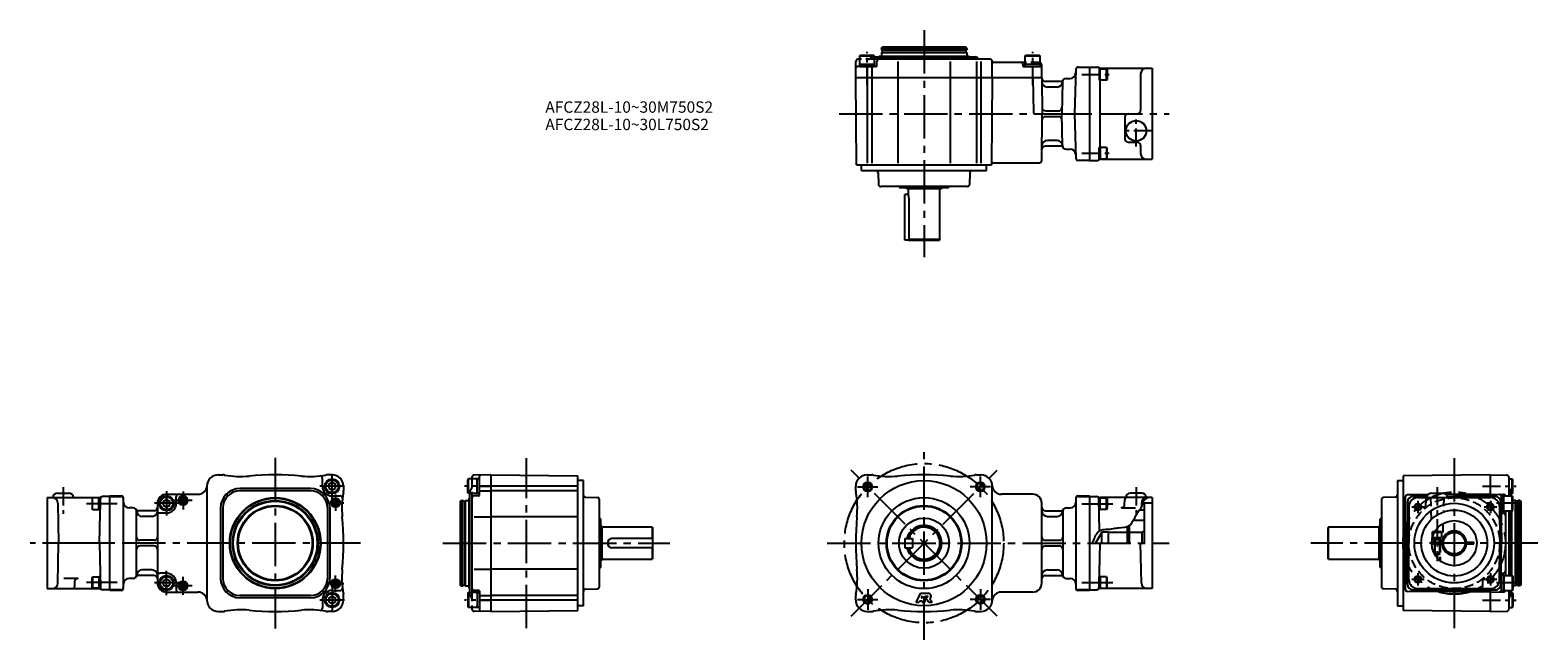
# Model space of a CAD drawing. Extents: x 36 to 1361, y 69 to 605.
import ezdxf

# ---------------------------------------------------------------- set-up
doc = ezdxf.new("R2010")
doc.units = 0
doc.header["$LTSCALE"] = 4
doc.header["$MEASUREMENT"] = 0
for name, pattern in [('CENS', [7, 4, -1, 1, -1]), ('HIDDEN3', [2.8575, 1.905, -0.9525]), ('SEKKEI_A2_', [14.2875, 9.525, -1.5875, 1.5875, -1.5875])]:
    doc.linetypes.add(name, pattern=pattern)
doc.layers.get('0').update_dxf_attribs({"linetype": 'CONTINUOUS'})
for name, color, linetype in [('CENTER', 3, 'SEKKEI_A2_'), ('HIDS', 1, 'HIDDEN3'), ('HOJO', 4, 'CONTINUOUS'), ('TITLE', 4, 'CONTINUOUS')]:
    doc.layers.add(name, color=color, linetype=linetype)
doc.styles.get("Standard").update_dxf_attribs({"font": 'simplex.shx', "bigfont": 'extfont.shx'})

msp = doc.modelspace()

# ---------------------------------------------------------------- linework, layer by layer
for p, q in [((765.5, 582.7), (766.4, 583.2)), ((766.4, 583.2), (777.6, 583.2)), ((778.5, 582.7), (777.6, 583.2)), ((784.5, 589.2), (785.1, 590.2)), ((784.5, 589.2), (859.5, 589.2)), ((784.5, 589.2), (784.5, 587.9)), ((784.7, 585.7), (784.5, 585.5)), ((784.5, 585.5), (859.5, 585.5)), ((784.5, 585.5), (784.5, 582.2)), ((784.7, 587.7), (859.3, 587.7)), ((784.7, 585.7), (859.3, 585.7)), ((858.9, 590.2), (785.1, 590.2)), ((785.2, 587.5), (785.2, 585.9)), ((858.8, 587.5), (858.8, 585.9)), ((859.5, 589.2), (858.9, 590.2)), ((859.3, 585.7), (859.5, 585.5)), ((859.5, 589.2), (859.5, 587.9)), ((859.5, 585.5), (859.5, 582.2)), ((911, 582.7), (911.9, 583.2)), ((911.9, 583.2), (923.1, 583.2)), ((924, 582.7), (923.1, 583.2)), ((762, 563.2), (762.1, 577.7)), ((780, 573.2), (763.1, 573.2)), ((765.5, 579.7), (764.1, 579.7)), ((765.5, 582.7), (778.5, 582.7)), ((765.5, 575.2), (765.5, 582.7)), ((765.5, 575.2), (778.5, 575.2)), ((765.5, 573.2), (765.5, 575.2)), ((765.5, 573.2), (778.5, 573.2)), ((772, 572.2), (772, 563.2)), ((776, 572.2), (776, 563.2)), ((778.5, 575.2), (778.5, 582.7)), ((778.5, 581.7), (867.2, 581.7)), ((880, 579.7), (778.5, 579.7)), ((778.5, 573.2), (778.5, 575.2)), ((780.5, 573.7), (780.6, 577.7)), ((782, 581.7), (782.5, 582.2)), ((782.5, 582.2), (861.5, 582.2)), ((799, 577.7), (799, 563.2)), ((845, 577.7), (845, 563.2)), ((862, 581.7), (861.5, 582.2)), ((868, 577.7), (868, 563.2)), ((869.4, 580.3), (868.6, 581.1)), ((872, 577.7), (872, 563.2)), ((882, 563.2), (882, 578)), ((882, 577.7), (882, 577.7)), ((911, 576.7), (883, 576.7)), ((909.1, 573.7), (909.1, 574.7)), ((909.6, 573.2), (924.4, 573.2)), ((911, 582.7), (924, 582.7)), ((911, 575.2), (911, 582.7)), ((911, 575.2), (924, 575.2)), ((911, 573.2), (911, 575.2)), ((911, 573.2), (924, 573.2)), ((924, 575.2), (924, 582.7)), ((924, 573.2), (924, 575.2)), ((925.5, 563.2), (925.4, 574.7)), ((955.4, 570.7), (954.3, 531.7)), ((957.4, 572.7), (967.4, 572.7)), ((967.4, 572.7), (967.4, 490.7)), ((967.4, 572.7), (974.4, 572.7)), ((976.9, 571.3), (975.9, 571.3)), ((975.9, 571.3), (975.9, 561.3)), ((976.9, 561.3), (976.9, 571.3)), ((976.9, 561.3), (976.9, 571.3)), ((976.9, 571.3), (982.5, 571.3)), ((978, 571.7), (1022.4, 571.7)), ((982.5, 561.3), (982.5, 571.3)), ((982.5, 571.3), (982.9, 570.7)), ((982.9, 570.7), (982.9, 562)), ((1022.4, 571.7), (1022.4, 491.7)), ((925.5, 563.2), (762, 563.2)), ((762.7, 486.7), (762, 563.2)), ((772, 562.7), (772, 488.2)), ((776, 562.7), (776, 488.2)), ((799, 562.7), (799, 488.2)), ((845, 562.7), (845, 488.2)), ((868, 562.7), (868, 488.2)), ((872, 562.7), (872, 488.2)), ((882, 563.2), (881.3, 486.7)), ((917.5, 563.2), (918.3, 532.7)), ((925.5, 563.2), (925.8, 531.7)), ((942, 560.2), (928.5, 560.2)), ((943.8, 559.8), (943.1, 531.7)), ((946.8, 562.7), (950.3, 562.7)), ((975.9, 561.3), (976.9, 561.3)), ((976.4, 561.3), (976.4, 502)), ((982.5, 561.3), (976.9, 561.3)), ((982.5, 561.3), (982.9, 562)), ((1012.4, 566.7), (1012.4, 534.7)), ((938.9, 555.2), (930.5, 555.2)), ((919.3, 531.7), (925.5, 531.7)), ((925.4, 490.7), (925.8, 531.7)), ((928.7, 534.2), (940.2, 534.2)), ((943.8, 503.6), (943.1, 531.7)), ((954.3, 531.7), (955.4, 492.6)), ((954.3, 531.7), (967.4, 531.7)), ((1001.4, 531.7), (1009.4, 531.7)), ((928.7, 529.2), (940.2, 529.2)), ((998.4, 528.7), (998.4, 509.7)), ((938.9, 508.2), (930.5, 508.2)), ((1001.4, 506.7), (1009.4, 506.7)), ((1012.4, 503.7), (1012.4, 496.7)), ((942, 503.2), (928.5, 503.2)), ((946.8, 500.7), (950.3, 500.7)), ((967.4, 490.7), (957.4, 490.7)), ((967.4, 490.7), (974.4, 490.7)), ((975.9, 492), (975.9, 502)), ((975.9, 502), (976.9, 502)), ((976.9, 492), (975.9, 492)), ((976.9, 502), (976.9, 492)), ((976.9, 502), (976.9, 492)), ((982.5, 502), (976.9, 502)), ((976.9, 492), (982.5, 492)), ((978, 491.7), (1022.4, 491.7)), ((982.5, 502), (982.5, 492)), ((982.5, 502), (982.9, 501.4)), ((982.5, 492), (982.9, 492.7)), ((982.9, 492.7), (982.9, 501.4)), ((762.7, 486.7), (881.3, 486.7)), ((767, 481.7), (767, 486.7)), ((767, 481.7), (877, 481.7)), ((781.6, 479.8), (781.9, 469.6)), ((862.4, 479.8), (862.1, 469.6)), ((877, 481.7), (877, 486.7)), ((882.8, 488.7), (923.4, 488.7)), ((860.1, 467.7), (783.9, 467.7)), ((800.3, 467.1), (800.4, 466.9)), ((843.2, 466.7), (800.8, 466.7)), ((807, 465.7), (806.4, 466.7)), ((837, 465.7), (807, 465.7)), ((808, 465.7), (808, 460.7)), ((836, 421.2), (836, 465.7)), ((837, 465.7), (837.6, 466.7)), ((843.7, 467.1), (843.7, 466.9)), ((805, 420.7), (805, 460.7)), ((808, 460.7), (805, 460.7)), ((808, 460.7), (808.6, 456.7)), ((808.6, 456.7), (808.6, 420.7)), ((808.6, 420.7), (805, 420.7)), ((808.5, 420.7), (835.5, 420.7)), ((836, 421.2), (808.6, 421.2)), ((836, 421.2), (835.5, 420.7)), ((201.8, 214.3), (205.8, 214.3)), ((301.8, 214.3), (297.8, 214.3)), ((424.7, 212.2), (424.7, 210.8)), ((441.2, 214.3), (426.7, 214.2)), ((431.2, 196.3), (431.2, 213.2)), ((441.2, 214.3), (517.7, 213.6)), ((441.2, 214.3), (441.2, 94.3)), ((517.7, 95), (517.7, 213.6)), ((772, 214.3), (776, 214.3)), ((868, 214.3), (872, 214.3)), ((1319.5, 214.3), (1243, 213.6)), ((1243, 213.6), (1243, 95)), ((1319.5, 214.3), (1319.5, 195.4)), ((1319.5, 214.3), (1319.5, 195.4)), ((1319.5, 214.3), (1334, 214.2)), ((1336, 212.2), (1336, 195.8)), ((191.8, 204.3), (191.8, 104.3)), ((282.8, 202.3), (220.8, 202.3)), ((282.8, 200.3), (220.8, 200.3)), ((293.3, 204.3), (293.3, 211.4)), ((298.8, 206), (301.8, 207.8)), ((298.8, 206), (298.8, 202.6)), ((298.8, 202.6), (301.8, 200.8)), ((301.8, 207.8), (304.8, 206)), ((301.8, 200.8), (304.8, 202.6)), ((304.8, 202.6), (304.8, 206)), ((311.8, 204.3), (311.8, 200.3)), ((421.7, 210.8), (421.2, 209.9)), ((421.2, 198.7), (421.2, 209.9)), ((421.7, 197.8), (421.7, 210.8)), ((429.2, 210.8), (421.7, 210.8)), ((429.2, 197.8), (429.2, 210.8)), ((431.2, 210.8), (429.2, 210.8)), ((431.2, 197.8), (431.2, 210.8)), ((432.2, 204.3), (441.2, 204.3)), ((432.2, 200.3), (441.2, 200.3)), ((516.7, 204.3), (441.2, 204.3)), ((516.7, 200.3), (441.2, 200.3)), ((522.7, 209.3), (517.7, 209.3)), ((522.7, 99.3), (522.7, 209.3)), ((762, 200.3), (762, 204.3)), ((882, 104.3), (882, 204.3)), ((1238, 209.3), (1238, 99.3)), ((1238, 209.3), (1243, 209.3)), ((1336, 210.8), (1339, 210.8)), ((1336.6, 201.7), (1337.4, 200.9)), ((1338, 195.8), (1338, 199.5)), ((1339, 210.8), (1339.5, 209.9)), ((1339, 197.8), (1339, 210.8)), ((1339.5, 198.7), (1339.5, 209.9)), ((51.4, 194.3), (96.9, 194.3)), ((51.4, 194.3), (51.4, 114.3)), ((60.4, 198.3), (70.4, 198.3)), ((60.8, 189.4), (61.4, 154.3)), ((91.3, 194), (90.9, 193.3)), ((90.9, 193.3), (90.9, 184.7)), ((91.3, 184), (91.3, 194)), ((96.9, 194), (91.3, 194)), ((96.9, 184), (96.9, 194)), ((96.9, 194), (97.9, 194)), ((96.9, 184), (96.9, 194)), ((97.4, 154.3), (98.1, 193.3)), ((97.9, 194), (97.9, 184)), ((106.4, 195.3), (100.1, 195.3)), ((106.4, 112.8), (106.4, 195.8)), ((106.4, 195.8), (116.4, 195.8)), ((106.4, 195.3), (116.4, 195.3)), ((118.4, 114.8), (118.4, 193.8)), ((148.3, 189.3), (148.3, 119.3)), ((148.3, 189.3), (148.3, 119.3)), ((153.3, 191), (156.3, 192.8)), ((153.3, 191), (153.3, 187.6)), ((153.3, 187.6), (156.3, 185.8)), ((156.3, 197.3), (183.9, 197.3)), ((156.3, 192.8), (159.3, 191)), ((156.3, 185.8), (159.3, 187.6)), ((159.3, 187.6), (159.3, 191)), ((164.8, 189.3), (164.8, 195.3)), ((210.2, 195.9), (208.8, 197.3)), ((294.9, 197.3), (293.4, 195.9)), ((301.8, 195.8), (308.9, 195.8)), ((415.2, 191.8), (414.2, 191.2)), ((414.2, 191.2), (414.2, 117.4)), ((415.2, 116.8), (415.2, 191.8)), ((415.2, 191.8), (416.5, 191.8)), ((416.7, 117), (416.7, 191.6)), ((416.9, 191.1), (418.5, 191.1)), ((418.7, 191.6), (418.9, 191.8)), ((418.7, 117), (418.7, 191.6)), ((418.9, 116.8), (418.9, 191.8)), ((418.9, 191.8), (422.2, 191.8)), ((421.7, 197.8), (421.2, 198.7)), ((429.2, 197.8), (421.7, 197.8)), ((422.7, 194.3), (422.2, 193.8)), ((422.2, 114.8), (422.2, 193.8)), ((422.7, 110.8), (422.7, 197.8)), ((424.7, 197.8), (424.7, 110.8)), ((430.7, 195.8), (426.7, 195.8)), ((431.2, 197.8), (429.2, 197.8)), ((524.6, 194.7), (534.8, 194.4)), ((536.7, 116.2), (536.7, 192.4)), ((917.5, 197.3), (890, 197.3)), ((925.5, 119.3), (925.5, 189.3)), ((955.4, 193.8), (955.4, 114.8)), ((957.4, 195.8), (967.4, 195.8)), ((957.4, 195.3), (967.4, 195.3)), ((967.4, 195.8), (967.4, 112.8)), ((967.4, 195.3), (973.7, 195.3)), ((976.2, 165.2), (975.7, 193.3)), ((976.9, 194), (975.9, 194)), ((975.9, 194), (975.9, 184)), ((1022.4, 194.3), (976.9, 194.3)), ((976.9, 184), (976.9, 194)), ((976.9, 184), (976.9, 194)), ((976.9, 194), (982.5, 194)), ((982.5, 184), (982.5, 194)), ((982.5, 194), (982.9, 193.3)), ((982.9, 193.3), (982.9, 184.7)), ((998.3, 188.4), (998.4, 192.3)), ((1013.4, 198.3), (1003.4, 198.3)), ((1013, 189.4), (1013, 185.8)), ((1022.4, 189.3), (1015.4, 189.3)), ((1015.4, 189.3), (1015.4, 154.3)), ((1015.4, 189.3), (1015.4, 154.3)), ((1022.4, 194.3), (1022.4, 114.3)), ((1224, 192.4), (1224, 116.2)), ((1236, 194.7), (1225.9, 194.4)), ((1245, 194.7), (1245, 113.9)), ((1246.9, 190.4), (1246.5, 154.3)), ((1264.9, 196.8), (1246.9, 196.7)), ((1248.1, 186.3), (1248, 154.3)), ((1251.9, 195.4), (1264.2, 195.5)), ((1251.9, 195.3), (1264.1, 195.3)), ((1256, 194.3), (1320, 194.3)), ((1268, 198.3), (1278, 198.3)), ((1319.5, 197.3), (1281, 197)), ((1281.7, 195.7), (1288, 195.8)), ((1281.8, 195.3), (1324, 195.3)), ((1319.5, 196.8), (1288, 197)), ((1324, 195.4), (1288, 195.8)), ((1319.5, 197.3), (1331, 197.2)), ((1327.9, 186.3), (1328, 154.3)), ((1329, 190.4), (1329.5, 154.3)), ((1329.5, 182.8), (1329.5, 195.8)), ((1329.5, 195.8), (1331.5, 195.8)), ((1329.5, 195.2), (1329.5, 181.3)), ((1331.5, 182.8), (1331.5, 195.8)), ((1331.5, 195.8), (1339, 195.8)), ((1338, 197.8), (1339, 197.8)), ((1339, 197.8), (1339.5, 198.7)), ((1339, 195.8), (1339.5, 194.9)), ((1339, 182.8), (1339, 195.8)), ((1339.5, 183.7), (1339.5, 194.9)), ((1341.8, 191.8), (1339.5, 191.8)), ((1342, 191.6), (1341.8, 191.8)), ((1341.8, 116.8), (1341.8, 191.8)), ((1342, 117), (1342, 191.6)), ((1343.8, 191.1), (1342.2, 191.1)), ((1344, 117), (1344, 191.6)), ((1345.5, 191.8), (1344.2, 191.8)), ((1345.5, 191.8), (1346.5, 191.2)), ((1345.5, 116.8), (1345.5, 191.8)), ((1346.5, 191.2), (1346.5, 117.4)), ((91.3, 184), (90.9, 184.7)), ((91.3, 184), (96.9, 184)), ((97.9, 184), (96.9, 184)), ((126.9, 185.3), (123.4, 185.3)), ((129.9, 126.3), (129.9, 182.3)), ((145.3, 182.8), (131.7, 182.8)), ((143.3, 177.8), (134.9, 177.8)), ((156.3, 180.8), (150.3, 180.8)), ((203.8, 185.3), (203.8, 123.3)), ((205.8, 185.3), (205.8, 123.3)), ((297.8, 185.3), (297.8, 123.3)), ((299.8, 185.3), (299.8, 123.3)), ((426.7, 177.3), (441.2, 177.3)), ((516.7, 177.3), (441.2, 177.3)), ((537.3, 176), (537.5, 176)), ((537.7, 175.5), (537.7, 133.1)), ((928.5, 182.8), (942.1, 182.8)), ((930.5, 177.8), (939, 177.8)), ((944, 182.3), (944, 126.3)), ((947, 185.3), (950.4, 185.3)), ((975.9, 184), (976.9, 184)), ((982.5, 184), (976.9, 184)), ((982.5, 184), (982.9, 184.7)), ((995.3, 185.4), (1008, 185.4)), ((1015.4, 174.1), (1005.7, 174.1)), ((1015.4, 183.3), (1011.5, 183.3)), ((1015.4, 174.1), (1015.4, 154.3)), ((1015.4, 174.1), (1015.4, 154.3)), ((1223, 133.1), (1223, 175.5)), ((1223.4, 176), (1223.2, 176)), ((1329.5, 182.8), (1331.5, 182.8)), ((1330, 180.8), (1331, 180.8)), ((1331.5, 182.8), (1339, 182.8)), ((1333, 182.8), (1333, 125.8)), ((1336, 182.8), (1336, 125.8)), ((1338, 125.8), (1338, 182.8)), ((1338.5, 125.8), (1338.5, 182.8)), ((1339, 182.8), (1339.5, 183.7)), ((538.7, 169.3), (537.7, 169.9)), ((538.7, 169.3), (538.7, 139.3)), ((583.2, 168.3), (538.7, 168.3)), ((583.2, 168.3), (583.2, 158.3)), ((583.2, 168.3), (583.7, 167.8)), ((583.7, 140.8), (583.7, 167.8)), ((977.9, 163.3), (972.7, 154.3)), ((983.9, 164.1), (977.9, 164.1)), ((977.9, 164.1), (977.9, 154.3)), ((983.9, 164.1), (983.9, 154.3)), ((1000.4, 163.8), (983.9, 163.8)), ((1000.4, 168.6), (1000.4, 154.3)), ((1002.4, 169.6), (1002.4, 154.3)), ((1013.4, 163.8), (1002.4, 163.8)), ((1015.4, 165), (1013.4, 163.8)), ((1013.4, 163.8), (1013.4, 154.3)), ((1177.5, 168.3), (1177, 167.8)), ((1177, 167.8), (1177, 140.8)), ((1177, 167.7), (1177, 167.8)), ((1222, 168.3), (1177.5, 168.3)), ((1177.5, 140.3), (1177.5, 168.3)), ((1222, 169.3), (1223, 169.9)), ((1222, 139.3), (1222, 169.3)), ((1268.7, 164), (1269.2, 164.3)), ((1268.7, 164), (1268.7, 159.3)), ((1268.7, 164), (1270.8, 164)), ((1268.7, 159.3), (1268.9, 159.3)), ((1270.9, 164.3), (1269.2, 164.3)), ((106.4, 154.3), (51.4, 154.3)), ((60.8, 119.2), (61.4, 154.3)), ((97.4, 154.3), (98.1, 115.3)), ((145.3, 156.8), (132.9, 156.8)), ((145.3, 151.8), (132.9, 151.8)), ((583.7, 158.3), (547.7, 158.3)), ((583.7, 150.3), (547.7, 150.3)), ((583.2, 150.3), (583.2, 140.3)), ((805, 158.3), (805, 150.3)), ((805, 158.3), (812, 158.3)), ((805, 150.3), (812, 150.3)), ((812, 158.3), (812, 150.3)), ((928.5, 156.8), (941, 156.8)), ((928.5, 151.8), (941, 151.8)), ((967.4, 154.3), (969.9, 154.3)), ((976.4, 154.3), (975.7, 115.3)), ((1013, 119.2), (1012.4, 154.3)), ((1246.9, 118.2), (1246.5, 154.3)), ((1248, 154.3), (1246.5, 154.3)), ((1248.1, 122.3), (1248, 154.3)), ((1268.2, 155.1), (1278.5, 155.1)), ((1268.2, 153.6), (1278.5, 153.6)), ((1270.5, 155.1), (1270.5, 153.6)), ((1275.5, 155.1), (1275.5, 153.6)), ((1297.4, 155.1), (1305.2, 155.1)), ((1297.4, 153.6), (1305.2, 153.6)), ((1305.2, 153.6), (1305.2, 155.1)), ((1327.9, 122.3), (1328, 154.3)), ((1328, 154.3), (1329.5, 154.3)), ((1329, 118.2), (1329.5, 154.3)), ((537.3, 132.6), (537.5, 132.7)), ((538.7, 139.3), (537.7, 138.7)), ((538.7, 140.3), (583.2, 140.3)), ((583.7, 140.8), (583.2, 140.3)), ((1177.5, 140.3), (1177, 140.8)), ((1177.5, 140.3), (1222, 140.3)), ((1222, 139.3), (1223, 138.7)), ((1223.4, 132.6), (1223.2, 132.7)), ((78.5, 123.2), (65.9, 123.2)), ((75.5, 120.2), (75.5, 116.3)), ((91.3, 124.7), (90.9, 124)), ((90.9, 115.4), (90.9, 124)), ((91.3, 124.7), (91.3, 114.7)), ((91.3, 124.7), (96.9, 124.7)), ((96.9, 124.7), (96.9, 114.7)), ((97.9, 124.7), (96.9, 124.7)), ((96.9, 124.7), (96.9, 114.7)), ((97.9, 114.7), (97.9, 124.7)), ((126.9, 123.3), (123.4, 123.3)), ((145.3, 125.8), (131.7, 125.8)), ((143.3, 130.8), (134.9, 130.8)), ((156.3, 127.8), (150.3, 127.8)), ((153.3, 121), (156.3, 122.8)), ((153.3, 121), (153.3, 117.6)), ((156.3, 122.8), (159.3, 121)), ((159.3, 117.6), (159.3, 121)), ((164.8, 119.3), (164.8, 113.3)), ((426.7, 131.3), (441.2, 131.3)), ((516.7, 131.3), (441.2, 131.3)), ((928.5, 125.8), (942.1, 125.8)), ((930.5, 130.8), (939, 130.8)), ((947, 123.3), (950.4, 123.3)), ((975.9, 114.7), (975.9, 124.7)), ((975.9, 124.7), (976.9, 124.7)), ((976.9, 124.7), (976.9, 114.7)), ((976.9, 124.7), (976.9, 114.7)), ((982.5, 124.7), (976.9, 124.7)), ((982.5, 124.7), (982.5, 114.7)), ((982.5, 124.7), (982.9, 124)), ((982.9, 115.4), (982.9, 124)), ((1329.5, 113.4), (1329.5, 127.3)), ((1329.5, 125.8), (1329.5, 112.8)), ((1331.5, 125.8), (1329.5, 125.8)), ((1330, 127.8), (1331, 127.8)), ((1331.5, 125.8), (1331.5, 112.8)), ((1331.5, 125.8), (1339, 125.8)), ((1339, 125.8), (1339.5, 124.9)), ((1339, 125.8), (1339, 112.8)), ((1339.5, 124.9), (1339.5, 113.7)), ((51.4, 114.3), (96.9, 114.3)), ((91.3, 114.7), (90.9, 115.4)), ((96.9, 114.7), (91.3, 114.7)), ((96.9, 114.7), (97.9, 114.7)), ((106.4, 113.3), (100.1, 113.3)), ((116.4, 113.3), (106.4, 113.3)), ((116.4, 112.8), (106.4, 112.8)), ((153.3, 117.6), (156.3, 115.8)), ((156.3, 115.8), (159.3, 117.6)), ((156.3, 111.3), (183.9, 111.3)), ((210.2, 112.7), (208.8, 111.3)), ((282.8, 108.3), (220.8, 108.3)), ((282.8, 106.3), (220.8, 106.3)), ((294.9, 111.3), (293.4, 112.7)), ((298.8, 106), (301.8, 107.8)), ((298.8, 106), (298.8, 102.6)), ((301.8, 112.8), (308.9, 112.8)), ((301.8, 107.8), (304.8, 106)), ((304.8, 102.6), (304.8, 106)), ((311.8, 104.3), (311.8, 108.3)), ((415.2, 116.8), (414.2, 117.4)), ((415.2, 116.8), (416.5, 116.8)), ((416.9, 117.5), (418.5, 117.5)), ((418.7, 117), (418.9, 116.8)), ((418.9, 116.8), (422.2, 116.8)), ((421.7, 110.8), (421.2, 109.9)), ((421.2, 109.9), (421.2, 98.7)), ((421.7, 110.8), (421.7, 97.8)), ((429.2, 110.8), (421.7, 110.8)), ((422.7, 114.3), (422.2, 114.8)), ((430.7, 112.8), (426.7, 112.8)), ((429.2, 110.8), (429.2, 97.8)), ((431.2, 110.8), (429.2, 110.8)), ((431.2, 112.3), (431.2, 95.4)), ((432.2, 108.3), (441.2, 108.3)), ((516.7, 108.3), (441.2, 108.3)), ((524.6, 113.9), (534.8, 114.2)), ((762, 104.3), (762, 108.3)), ((818.9, 110.3), (814.9, 102.3)), ((818.9, 110.3), (825.5, 110.3)), ((820.4, 107.6), (819.6, 106.1)), ((819.6, 106.1), (820.4, 106.1)), ((820.4, 107.6), (820.4, 106.1)), ((822.8, 107.6), (825.3, 107.6)), ((822.8, 107.6), (822.8, 102.3)), ((823.1, 107.2), (825.3, 107.2)), ((823.1, 107.2), (826.3, 102.3)), ((917.5, 111.3), (890, 111.3)), ((967.4, 113.3), (957.4, 113.3)), ((967.4, 112.8), (957.4, 112.8)), ((967.4, 113.3), (973.7, 113.3)), ((976.9, 114.7), (975.9, 114.7)), ((976.9, 114.7), (982.5, 114.7)), ((1022.4, 114.3), (976.9, 114.3)), ((982.5, 114.7), (982.9, 115.4)), ((1236, 113.9), (1225.9, 114.2)), ((1319.5, 111.3), (1246.9, 111.9)), ((1251.9, 113.3), (1324, 113.3)), ((1251.9, 113.2), (1288, 112.8)), ((1256, 114.3), (1319.9, 114.3)), ((1324, 113.2), (1288, 112.8)), ((1319.5, 111.9), (1288, 111.6)), ((1319.5, 113.2), (1319.5, 94.3)), ((1319.5, 113.2), (1319.5, 94.3)), ((1319.5, 111.3), (1331, 111.4)), ((1329.5, 112.8), (1331.5, 112.8)), ((1331.5, 112.8), (1339, 112.8)), ((1336, 112.8), (1336, 96.4)), ((1336.6, 106.9), (1337.4, 107.7)), ((1338, 109.1), (1338, 112.8)), ((1338, 110.8), (1339, 110.8)), ((1339, 112.8), (1339.5, 113.7)), ((1339, 110.8), (1339, 97.8)), ((1339, 110.8), (1339.5, 109.9)), ((1341.8, 116.8), (1339.5, 116.8)), ((1339.5, 109.9), (1339.5, 98.7)), ((1342, 117), (1341.8, 116.8)), ((1343.8, 117.5), (1342.2, 117.5)), ((1345.5, 116.8), (1344.2, 116.8)), ((1345.5, 116.8), (1346.5, 117.4)), ((201.8, 94.3), (205.8, 94.3)), ((293.3, 104.3), (293.3, 97.2)), ((301.8, 94.3), (297.8, 94.3)), ((298.8, 102.6), (301.8, 100.8)), ((301.8, 100.8), (304.8, 102.6)), ((421.7, 97.8), (421.2, 98.7)), ((429.2, 97.8), (421.7, 97.8)), ((424.7, 97.8), (424.7, 96.4)), ((441.2, 94.3), (426.7, 94.4)), ((431.2, 97.8), (429.2, 97.8)), ((432.2, 104.3), (441.2, 104.3)), ((516.7, 104.3), (441.2, 104.3)), ((441.2, 94.3), (517.7, 95)), ((522.7, 99.3), (517.7, 99.3)), ((772, 94.3), (776, 94.3)), ((814.9, 102.3), (817.8, 102.3)), ((818.4, 103.5), (817.8, 102.3)), ((818.4, 103.5), (820.4, 103.5)), ((820.4, 103.5), (820.4, 102.3)), ((820.4, 102.3), (822.8, 102.3)), ((826.3, 102.3), (829.2, 102.3)), ((827.2, 105.4), (829.2, 102.3)), ((868, 94.3), (872, 94.3)), ((1238, 99.3), (1243, 99.3)), ((1319.5, 94.3), (1243, 95)), ((1319.5, 94.3), (1334, 94.4)), ((1336, 97.8), (1339, 97.8)), ((1339, 97.8), (1339.5, 98.7))]:
    msp.add_line(p, q)
for centre, radius in [((1008.4, 516.7), 9), ((301.8, 204.3), 6.5), ((301.8, 204.3), 5.63), ((822, 154.3), 55), ((772.5, 203.8), 3.2), ((871.5, 203.8), 3.2), ((156.3, 189.3), 6.5), ((156.3, 189.3), 5.63), ((170.8, 191.8), 4), ((170.8, 191.8), 3.5), ((170.8, 191.8), 2), ((251.8, 154.3), 40), ((251.8, 154.3), 39.5), ((251.8, 154.3), 37.5), ((251.8, 154.3), 36.9), ((251.8, 154.3), 33.1), ((251.8, 154.3), 32.5), ((304.8, 189.8), 4), ((304.8, 189.8), 3.5), ((304.8, 189.8), 2), ((822, 154.3), 40), ((822, 154.3), 33.1), ((822, 154.3), 32.5), ((1288, 154.3), 35), ((1256.1, 186.1), 2.5), ((1319.8, 186.1), 2.5), ((822, 154.3), 22), ((1288, 154.3), 29), ((1288, 154.3), 19.8), ((1288, 154.3), 9.5), ((156.3, 119.3), 6.5), ((156.3, 119.3), 5.63), ((170.8, 116.8), 4), ((170.8, 116.8), 3.5), ((304.8, 118.8), 4), ((304.8, 118.8), 3.5), ((304.8, 118.8), 2), ((1256.1, 122.5), 2.5), ((1319.8, 122.5), 2.5), ((170.8, 116.8), 2), ((301.8, 104.3), 6.5), ((301.8, 104.3), 5.63), ((772.5, 104.8), 3.2), ((871.5, 104.8), 3.2)]:
    msp.add_circle(centre, radius)
for centre, radius, start, end in [((784.7, 587.9), 0.2, 180, 270), ((785, 587.5), 0.2, 0, 90), ((785, 585.9), 0.2, 270, 0), ((859, 587.5), 0.2, 90, 180), ((859, 585.9), 0.2, 180, 270), ((859.3, 587.9), 0.2, 270, 0), ((764.1, 577.7), 2, 90, 179.5), ((763.1, 572.2), 1, 90, 179.5), ((780, 573.7), 0.5, 270, 359.5), ((782.6, 577.7), 2, 90, 179.5), ((867.2, 579.7), 2, 45, 90), ((870.8, 581.7), 2, 225, 270), ((880, 577.7), 2, 0.5, 90), ((883, 577.7), 1, 180.5, 270), ((907.1, 574.7), 2, 1.5, 90), ((909.6, 573.7), 0.5, 181.5, 270), ((923.4, 574.7), 2, 0.5, 72.5293), ((924.4, 572.2), 1, 0.5, 90), ((957.4, 570.7), 2, 90, 178.5), ((974.4, 570.7), 2, 18.9656, 90), ((978, 576.7), 5, 238.9973, 270), ((1017.4, 566.7), 5, 90, 180), ((928.5, 563.2), 3, 180.5, 270), ((930.5, 560.2), 5, 180.5, 270), ((938.9, 560.2), 5, 270, 356.4167), ((942, 563.2), 3, 270, 324.3147), ((946.8, 559.7), 3, 90, 178.5), ((950.3, 567.7), 5, 270, 358.5), ((919.3, 532.7), 1, 181.5, 270), ((928.7, 537.2), 3, 180.5, 270), ((940.2, 537.2), 3, 270, 358.5), ((1001.4, 528.7), 3, 90, 180), ((1009.4, 534.7), 3, 270, 0), ((928.7, 526.2), 3, 90, 179.5), ((940.2, 526.2), 3, 1.5, 90), ((930.5, 503.2), 5, 90, 179.5), ((938.9, 503.2), 5, 3.5833, 90), ((946.8, 503.7), 3, 181.5, 270), ((1001.4, 509.7), 3, 180, 270), ((1009.4, 503.7), 3, 0, 90), ((923.4, 490.7), 2, 270, 359.5), ((928.5, 500.2), 3, 90, 179.5), ((942, 500.2), 3, 35.6853, 90), ((950.3, 495.7), 5, 1.5, 90), ((957.4, 492.7), 2, 181.5, 270), ((974.4, 492.7), 2, 270, 341.0344), ((978, 486.7), 5, 90, 121.0027), ((1017.4, 496.7), 5, 180, 270), ((779.6, 479.7), 2, 2, 90), ((864.4, 479.7), 2, 90, 178), ((882.8, 487.2), 1.5, 90, 179.5), ((783.9, 469.7), 2, 182, 270), ((802, 468.1), 2, 191.5932, 210), ((800.8, 467.2), 0.5, 210, 270), ((843.2, 467.2), 0.5, 270, 330), ((842, 468.1), 2, 330, 348.4068), ((860.1, 469.7), 2, 270, 358), ((201.8, 204.3), 10, 90, 180), ((205.8, 206.3), 8, 79.7661, 90), ((221.5, 292.9), 80, 259.7661, 275.2796), ((251.8, -35.7), 250, 84.7204, 95.2796), ((282.2, 292.9), 80, 264.7204, 280.2339), ((291.3, 211.4), 2, 0, 96.3959), ((297.8, 206.3), 8, 90, 100.2339), ((301.8, 204.3), 10, 0, 90), ((426.7, 212.2), 2, 90.5, 180), ((432.2, 213.2), 1, 90.5, 180), ((772, 204.3), 10, 90, 180), ((776, 206.3), 8, 79.7661, 90), ((791.6, 292.9), 80, 259.7661, 275.2796), ((822, -35.7), 250, 84.7204, 95.2796), ((852.4, 292.9), 80, 264.7204, 280.2339), ((868, 206.3), 8, 90, 100.2339), ((872, 204.3), 10, 0, 90), ((1334, 212.2), 2, 0, 89.5), ((183.9, 205.3), 8, 270, 356.8153), ((220.8, 185.3), 17, 90, 180), ((220.8, 185.3), 15, 90, 180), ((282.8, 185.3), 17, 0, 90), ((282.8, 185.3), 15, 0, 90), ((301.8, 204.3), 8.5, 180, 270), ((390.4, 184.7), 80, 169.7661, 185.2796), ((303.8, 200.3), 8, 349.7661, 0), ((770, 200.3), 8, 180, 190.2339), ((683.4, 184.7), 80, 354.7204, 10.2339), ((890, 205.3), 8, 183.1847, 270), ((1338, 203.1), 2, 180, 225), ((1336, 199.5), 2, 0, 45), ((55.8, 189.3), 5, 1, 90), ((60.4, 194.3), 4, 90, 180), ((70.4, 194.3), 4, 0, 90), ((96.9, 197.8), 3.5, 270, 305.0968), ((100.1, 193.3), 2, 90, 179), ((116.4, 193.8), 2, 0, 90), ((116.4, 193.3), 2, 0, 90), ((123.4, 190.3), 5, 180, 270), ((145.3, 185.8), 3, 270, 0), ((156.3, 189.3), 8, 90, 180), ((156.3, 189.3), 8.5, 270, 360), ((166.8, 195.3), 2, 90, 180), ((308.9, 193.8), 2, 353.6041, 90), ((416.5, 191.6), 0.2, 0, 90), ((416.9, 191.3), 0.2, 180, 270), ((418.5, 191.3), 0.2, 270, 0), ((426.7, 193.8), 2, 90.5, 180), ((430.7, 196.3), 0.5, 270.5, 0), ((524.7, 196.7), 2, 180, 268), ((534.7, 192.4), 2, 0, 88), ((917.5, 189.3), 8, 0, 90), ((928.5, 185.8), 3, 180, 270), ((950.4, 190.3), 5, 270, 0), ((957.4, 193.8), 2, 90, 180), ((957.4, 193.3), 2, 90, 180), ((973.7, 193.3), 2, 1, 90), ((976.9, 197.8), 3.5, 234.9032, 270), ((995.3, 188.4), 3, 270, 359), ((1000.4, 192.3), 2, 90, 179), ((1003.4, 194.3), 4, 90, 180), ((1018, 189.3), 5, 90, 179), ((1013.4, 194.3), 4, 0, 90), ((1226, 192.4), 2, 92, 180), ((1236, 196.7), 2, 272, 0), ((1247, 194.7), 2, 90.5, 180), ((1251.9, 190.3), 5, 90, 179.3013), ((1256.1, 186.3), 8, 90, 179.8333), ((1252, 190.4), 5, 90.6987, 135.4915), ((1268, 194.3), 4, 90, 180), ((1278, 194.3), 4, 0, 90), ((1310.6, 234.1), 40, 263.823, 263.9988), ((1319.9, 186.3), 8, 0.1667, 90), ((1324, 190.4), 5, 44.5085, 89.3013), ((1324, 190.3), 5, 0.6987, 90), ((1327.5, 195.2), 2, 0, 89.5), ((1331, 195.2), 2, 17.4707, 89.5), ((1342.2, 191.3), 0.2, 180, 270), ((1343.8, 191.3), 0.2, 270, 0), ((1344.2, 191.6), 0.2, 90, 180), ((126.9, 182.3), 3, 360, 90), ((131.7, 185.8), 3, 215.6853, 270), ((134.9, 182.8), 5, 183.5833, 270), ((143.3, 182.8), 5, 270, 0), ((150.3, 178.8), 2, 90, 180), ((61.8, 154.3), 250, 354.7204, 5.2796), ((536.3, 174.3), 2, 60, 78.4068), ((537.2, 175.5), 0.5, 0, 60), ((1012, 154.3), 250, 174.7204, 185.2796), ((930.5, 182.8), 5, 180, 270), ((939, 182.8), 5, 270, 356.4167), ((942.1, 185.8), 3, 270, 324.3147), ((947, 182.3), 3, 90, 176.4167), ((1223.5, 175.5), 0.5, 120, 180), ((1224.4, 174.3), 2, 101.5932, 120), ((1330, 181.3), 0.5, 180, 270), ((1331, 178.8), 2, 0, 90), ((132.9, 159.8), 3, 180, 270), ((145.3, 159.8), 3, 270, 0), ((822, 154.3), 15.6, 194.8793, 165.1207), ((822, 154.3), 15, 195.466, 164.534), ((822, 154.3), 14, 196.6015, 163.3985), ((928.5, 159.8), 3, 180, 270), ((941, 159.8), 3, 270, 360), ((1288, 154.3), 10.7, 4.0365, 175.9635), ((132.9, 148.8), 3, 90, 180), ((145.3, 148.8), 3, 0, 90), ((547.7, 154.3), 4, 90, 270), ((928.5, 148.8), 3, 90, 180), ((941, 148.8), 3, 360, 90), ((1288, 154.3), 10.7, 184.0365, 355.9635), ((536.3, 134.3), 2, 281.5932, 300), ((537.2, 133.1), 0.5, 300, 0), ((1223.5, 133.1), 0.5, 180, 240), ((1224.4, 134.3), 2, 240, 258.4068), ((78.5, 120.2), 3, 90, 179), ((123.4, 118.3), 5, 90, 180), ((126.9, 126.3), 3, 270, 356.4167), ((131.7, 122.8), 3, 90, 144.3147), ((134.9, 125.8), 5, 90, 176.4167), ((143.3, 125.8), 5, 0, 90), ((145.3, 122.8), 3, 0, 90), ((150.3, 129.8), 2, 180, 270), ((156.3, 119.3), 8, 180, 270), ((156.3, 119.3), 8.5, 0, 90), ((220.8, 123.3), 17, 180, 270), ((220.8, 123.3), 15, 180, 270), ((282.8, 123.3), 17, 270, 0), ((282.8, 123.3), 15, 270, 0), ((390.4, 123.9), 80, 174.7204, 190.2339), ((683.4, 123.9), 80, 349.7661, 5.2796), ((917.5, 119.3), 8, 270, 0), ((930.5, 125.8), 5, 90, 180), ((928.5, 122.8), 3, 90, 180), ((939, 125.8), 5, 3.5833, 90), ((942.1, 122.8), 3, 35.6853, 90), ((947, 126.3), 3, 180, 270), ((950.4, 118.3), 5, 0, 90), ((1256.1, 122.3), 8, 180.1667, 270), ((1319.9, 122.3), 8, 270, 359.8333), ((1330, 127.3), 0.5, 90, 180), ((1331, 129.8), 2, 270, 0), ((55.8, 119.3), 5, 270, 359), ((73.5, 116.3), 2, 270, 359), ((96.9, 110.8), 3.5, 54.9032, 90), ((100.1, 115.3), 2, 181, 270), ((116.4, 115.3), 2, 270, 0), ((116.4, 114.8), 2, 270, 0), ((166.8, 113.3), 2, 180, 270), ((183.9, 103.3), 8, 3.1847, 90), ((301.8, 104.3), 8.5, 90, 180), ((308.9, 114.8), 2, 270, 6.3959), ((303.8, 108.3), 8, 0, 10.2339), ((416.5, 117), 0.2, 270, 0), ((416.9, 117.3), 0.2, 90, 180), ((418.5, 117.3), 0.2, 0, 90), ((426.7, 114.8), 2, 180, 269.5), ((430.7, 112.3), 0.5, 0, 89.5), ((524.7, 111.9), 2, 92, 180), ((534.7, 116.2), 2, 272, 0), ((770, 108.3), 8, 169.7661, 180), ((825.3, 107.4), 0.17, 270, 90), ((825.5, 107.6), 2.72, 307.519, 90), ((890, 103.3), 8, 90, 176.8153), ((957.4, 115.3), 2, 180, 270), ((957.4, 114.8), 2, 180, 270), ((973.7, 115.3), 2, 270, 359), ((976.9, 110.8), 3.5, 90, 125.0968), ((1018, 119.3), 5, 181, 270), ((1226, 116.2), 2, 180, 268), ((1236, 111.9), 2, 0, 88), ((1247, 113.9), 2, 180, 269.5), ((1251.9, 118.3), 5, 180.6987, 270), ((1252, 118.2), 5, 224.5085, 269.3013), ((1265.4, 74.5), 40, 83.823, 83.9988), ((1310.6, 74.5), 40, 96.0012, 96.177), ((1324, 118.3), 5, 270, 359.3013), ((1324, 118.2), 5, 270.6987, 315.4915), ((1327.5, 113.4), 2, 270.5, 0), ((1331, 113.4), 2, 270.5, 342.5293), ((1338, 105.5), 2, 135, 180), ((1336, 109.1), 2, 315, 0), ((1342.2, 117.3), 0.2, 90, 180), ((1343.8, 117.3), 0.2, 0, 90), ((1344.2, 117), 0.2, 180, 270), ((201.8, 104.3), 10, 180, 270), ((205.8, 102.3), 8, 270, 280.2339), ((221.5, 15.7), 80, 84.7204, 100.2339), ((251.8, 344.3), 250, 264.7204, 275.2796), ((282.2, 15.7), 80, 79.7661, 95.2796), ((291.3, 97.2), 2, 263.6041, 0), ((297.8, 102.3), 8, 259.7661, 270), ((301.8, 104.3), 10, 270, 0), ((426.7, 96.4), 2, 180, 269.5), ((432.2, 95.4), 1, 180, 269.5), ((772, 104.3), 10, 180, 270), ((776, 102.3), 8, 270, 280.2339), ((791.6, 15.7), 80, 84.7204, 100.2339), ((822, 344.3), 250, 264.7204, 275.2796), ((852.4, 15.7), 80, 79.7661, 95.2796), ((868, 102.3), 8, 259.7661, 270), ((872, 104.3), 10, 270, 0), ((1334, 96.4), 2, 270.5, 0)]:
    msp.add_arc(centre, radius, start, end)
at = {"layer": 'CENTER'}
for p, q in [((822, 605.2), (822, 405.7)), ((747.3, 531.7), (1037.4, 531.7)), ((822, 69.3), (822, 239.3)), ((251.8, 229.3), (251.8, 79.3)), ((472.7, 79.6), (472.7, 229)), ((1288, 229), (1288, 79.6)), ((301.8, 193.6), (301.8, 215.1)), ((886.2, 90.2), (757.9, 218.4)), ((757.9, 90.2), (886.2, 218.4)), ((772.5, 194.8), (772.5, 212.8)), ((871.5, 194.8), (871.5, 212.8)), ((156.3, 200.1), (156.3, 178.6)), ((170.8, 199.8), (170.8, 183.8)), ((312.6, 204.3), (291.1, 204.3)), ((763.5, 203.8), (781.5, 203.8)), ((880.5, 203.8), (862.5, 203.8)), ((113, 189), (86, 189)), ((167.1, 189.3), (145.6, 189.3)), ((178.8, 191.8), (162.8, 191.8)), ((297.7, 189.8), (312, 189.8)), ((304.8, 197), (304.8, 182.6)), ((960.8, 189), (987.8, 189)), ((1250.6, 186.1), (1261.6, 186.1)), ((1256.1, 191.6), (1256.1, 180.6)), ((1314.3, 186.1), (1325.3, 186.1)), ((1319.8, 191.6), (1319.8, 180.6)), ((326.8, 154.3), (36.4, 154.3)), ((399.2, 154.3), (598.7, 154.3)), ((737, 154.3), (1037.4, 154.3)), ((1361.5, 154.3), (1162, 154.3)), ((113, 119.7), (86, 119.7)), ((167.1, 119.3), (145.6, 119.3)), ((156.3, 108.6), (156.3, 130.1)), ((170.8, 108.8), (170.8, 124.8)), ((304.8, 111.6), (304.8, 126)), ((960.8, 119.7), (987.8, 119.7)), ((1250.6, 122.5), (1261.6, 122.5)), ((1256.1, 128), (1256.1, 117)), ((1314.3, 122.5), (1325.3, 122.5)), ((1319.8, 128), (1319.8, 117)), ((178.8, 116.8), (162.8, 116.8)), ((297.7, 118.8), (312, 118.8)), ((301.8, 115.1), (301.8, 93.6)), ((772.5, 113.8), (772.5, 95.8)), ((871.5, 113.8), (871.5, 95.8)), ((312.6, 104.3), (291.1, 104.3)), ((763.5, 104.8), (781.5, 104.8)), ((880.5, 104.8), (862.5, 104.8))]:
    msp.add_line(p, q, dxfattribs=at)
at = {"layer": 'CENTER', "linetype": 'CENS'}
for p, q in [((772, 556.9), (772, 586.2)), ((917.5, 556.9), (917.5, 586.2)), ((960.8, 566.3), (987.8, 566.3)), ((1008.4, 502.8), (1008.4, 530.6)), ((1022.4, 516.7), (994.5, 516.7)), ((960.8, 497), (987.8, 497)), ((65.4, 203.4), (65.4, 180.1)), ((448, 204.3), (418.2, 204.3)), ((1008.4, 203.4), (1008.4, 180.1)), ((1273, 203.4), (1273, 138.5)), ((1312.7, 204.3), (1342.5, 204.3)), ((1341, 189.3), (1314.5, 189.3)), ((1341, 119.3), (1314.5, 119.3)), ((448, 104.3), (418.2, 104.3)), ((1312.7, 104.3), (1342.5, 104.3))]:
    msp.add_line(p, q, dxfattribs=at)
at = {"layer": 'CENTER'}
for centre, radius in [((822, 154.3), 70), ((1288, 154.3), 45)]:
    msp.add_circle(centre, radius, dxfattribs=at)
at = {"layer": 'HIDS'}
for p, q in [((778.5, 579.7), (765.5, 579.7)), ((774.6, 580.3), (775.4, 581.1)), ((776.8, 581.7), (778.5, 581.7)), ((923.4, 576.7), (911, 576.7)), ((422.7, 197.8), (422.7, 199.5)), ((424.1, 201.7), (423.3, 200.9)), ((424.7, 210.8), (424.7, 197.8)), ((1262.9, 192.3), (1262.8, 186.8)), ((1267.2, 194.3), (1267.6, 174.9)), ((1278.7, 194.3), (1278.5, 181.7)), ((1268.9, 159.3), (1278, 159.3)), ((1268.9, 159.3), (1277.2, 159.3)), ((1270, 159.3), (1270, 155.1)), ((1270.5, 159.3), (1270.5, 155.1)), ((1270.5, 159.3), (1270.9, 157.2)), ((1270.8, 164), (1277.2, 164)), ((1276.7, 164.3), (1270.9, 164.3)), ((1275.5, 159.3), (1275, 157.2)), ((1275.5, 159.3), (1275.5, 155.1)), ((1276, 159.3), (1276, 155.1)), ((1276.7, 164.3), (1277.2, 164)), ((1277.2, 159.3), (1277.2, 164)), ((1278, 171.3), (1278, 159.3)), ((1275.5, 157.2), (1270.5, 157.2)), ((1270.5, 153.6), (1270.5, 145.2)), ((1270.5, 153.6), (1270.5, 145.3)), ((1270.9, 157.2), (1270.9, 155.1)), ((1270.9, 153.6), (1270.9, 144.4)), ((1270.9, 153.6), (1270.9, 144.9)), ((1275, 157.2), (1275, 155.1)), ((1275, 153.6), (1275, 139.4)), ((1275, 153.6), (1275, 144.9)), ((1275.5, 153.6), (1275.5, 139)), ((1275.5, 153.6), (1275.5, 145.3)), ((1270.5, 145.3), (1271.5, 144.3)), ((1270.5, 145.3), (1273, 145.3)), ((1271.5, 144.3), (1273, 144.3)), ((1275.5, 145.3), (1273, 145.3)), ((1274.5, 144.3), (1273, 144.3)), ((1275.5, 145.3), (1274.5, 144.3)), ((1313, 116.3), (1313.1, 121.8)), ((422.7, 109.1), (422.7, 110.8)), ((424.1, 106.9), (423.3, 107.7)), ((424.7, 110.8), (424.7, 97.8))]:
    msp.add_line(p, q, dxfattribs=at)
msp.add_circle((1288, 154.3), 40, dxfattribs=at)
for centre, radius, start, end in [((773.2, 581.7), 2, 270, 315), ((776.8, 579.7), 2, 90, 135), ((923.4, 574.7), 2, 72.5293, 90), ((424.7, 199.5), 2, 135, 180), ((422.7, 203.1), 2, 315, 0), ((1259.8, 186.8), 3, 310.8597, 359), ((1264.9, 192.3), 2, 90, 179), ((1316.1, 121.8), 3, 130.8597, 179), ((424.7, 109.1), 2, 180, 225), ((422.7, 105.5), 2, 0, 45), ((1311, 116.3), 2, 270, 359)]:
    msp.add_arc(centre, radius, start, end, dxfattribs=at)
at = {"layer": 'HOJO'}
for p, q in [((1270.9, 155.1), (1270.9, 153.6)), ((1275, 155.1), (1275, 153.6))]:
    msp.add_line(p, q, dxfattribs=at)
for centre, radius in [((772.5, 203.8), 4), ((871.5, 203.8), 4), ((170.8, 191.8), 2.5), ((304.8, 189.8), 2.5), ((1256.1, 186.1), 3), ((1319.8, 186.1), 3), ((170.8, 116.8), 2.5), ((304.8, 118.8), 2.5), ((1256.1, 122.5), 3), ((1319.8, 122.5), 3), ((772.5, 104.8), 4), ((871.5, 104.8), 4)]:
    msp.add_circle(centre, radius, dxfattribs=at)
msp.add_open_spline([(1018.8, 194.3), (1017.4, 193.6), (1014.9, 192), (1013.6, 187.5), (1012.4, 184.1), (1009, 180.4), (1007.3, 176.9), (1005.3, 173.3), (1001.9, 167.8), (994.4, 167.9), (987.7, 166.8), (982.3, 166), (975.3, 166.3), (971.6, 159.2), (970.3, 155.5), (969.9, 154.3)], degree=3, knots=[1.102549, 1.102549, 1.102549, 1.102549, 5.647386, 9.759277, 14.596384, 18.638606, 22.25598, 26.578195, 31.003324, 40.393372, 45.498993, 52.027188, 57.170417, 65.634494, 69.361161, 69.361161, 69.361161, 69.361161], dxfattribs=at)

# ---------------------------------------------------------------- texts
at = {"layer": 'TITLE'}
for s, p in [('AFCZ28L-10~30M750S2', (489.2, 532.6)), ('AFCZ28L-10~30L750S2', (489.2, 517.3))]:
    msp.add_text(s, height=10, dxfattribs=at).set_placement(p)

doc.saveas('drawing.dxf')
